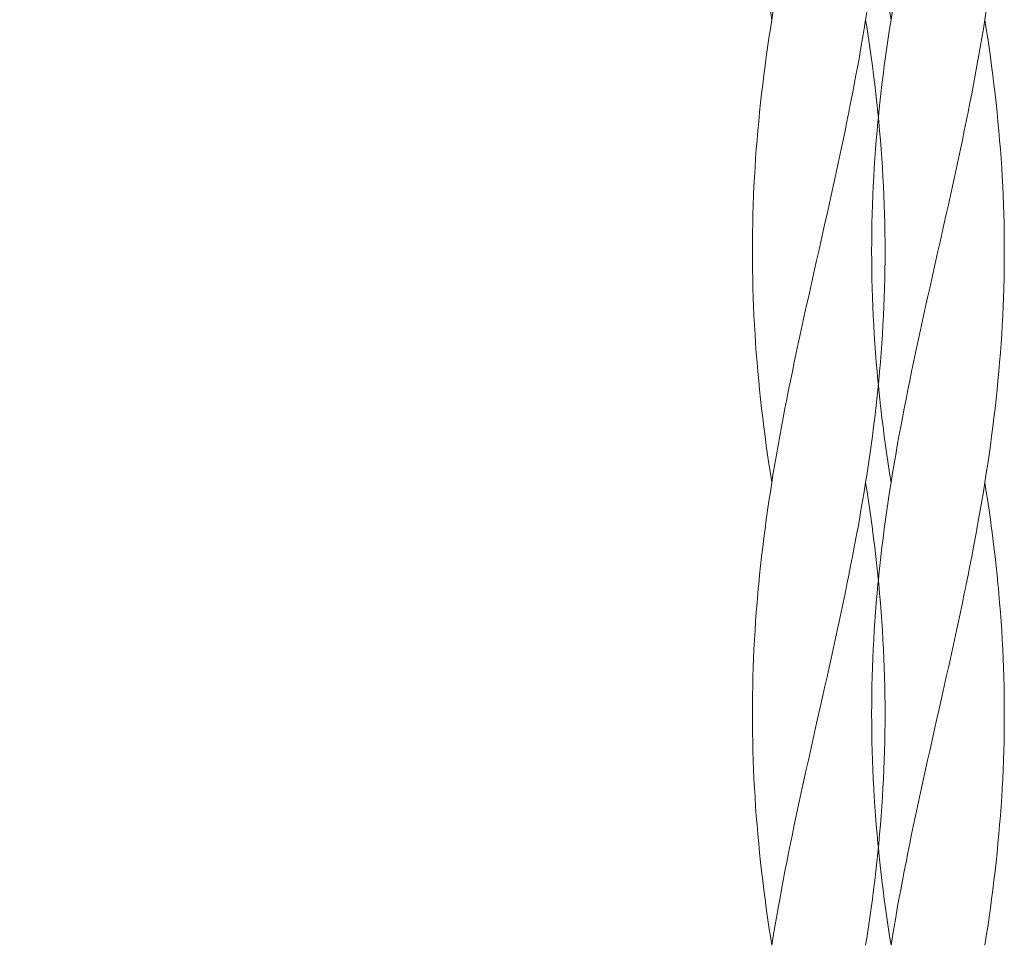
# Model space of a CAD drawing. Units: millimetres. Extents: x -731 to 1274, y -562 to 668.
# Drawn here: x -617 to -541, y -340 to -269 of the extents above; entities that cross this region are included whole.
import ezdxf

# ---------------------------------------------------------------- set-up
doc = ezdxf.new("R2010")
doc.units = ezdxf.units.MM
doc.linetypes.add('点線（標準）', pattern=[1.693333, 0.846667, -0.846667])
doc.layers.add('(K)寸法', color=7, linetype='Continuous', lineweight=9)
doc.layers.add('(K)支柱本体', color=3, linetype='Continuous', lineweight=9)
doc.styles.add('(K)MSゴシック', font='MS Gothic.ttf')
doc.dimstyles.new('KAD-1', dxfattribs={"dimtxt": 3, "dimasz": 3, "dimexe": 1, "dimexo": 2, "dimgap": 1, "dimtad": 1, "dimdec": 1, "dimdsep": 46, "dimtxsty": '(K)MSゴシック', "dimblk": 'DOTSMALL', "dimcen": 0, "dimclrd": 7, "dimclre": 256, "dimclrt": 2, "dimadec": 1, "dimazin": 2, "dimtfac": 1, "dimtdec": 1, "dimtmove": 0, "dimatfit": 3, "dimldrblk": 'DOTSMALL', "dimfxl": 1, "dimtfill": 1, "dimlwd": 9, "dimlwe": -1, "dimarcsym": 0})

# ---------------------------------------------------------------- blocks, each defined once
blk = doc.blocks.new('_DotSmall')
at = {"color": 0, "linetype": 'ByBlock', "const_width": 0.5}
blk.add_lwpolyline([(-0.0625, 0, 1), (0.0625, 0, 1)], format="xyb", close=True, dxfattribs=at)
blk = doc.blocks.new('*D21')
at = {"layer": '(K)寸法', "transparency": 16777216}
for p, q in [((-572.277, 321.838), (-714.083, 321.838)), ((-631.777, -528.162), (-714.083, -528.162))]:
    blk.add_line(p, q, dxfattribs=at)
at = {"layer": '(K)寸法', "color": 7, "lineweight": 9, "transparency": 16777216}
blk.add_line((-709.083, 321.838), (-709.083, -528.162), dxfattribs=at)
at = {"layer": 'Defpoints', "color": 0, "transparency": 16777216}
for p in [(-562.277, 321.838), (-709.083, -528.162), (-621.777, -528.162)]:
    blk.add_point(p, dxfattribs=at)
at = {"layer": '(K)寸法', "color": 7, "lineweight": 9, "transparency": 16777216, "xscale": 15, "yscale": 15, "zscale": 15}
for p, rotation in [((-709.083, 321.838), 90), ((-709.083, -528.162), 270)]:
    blk.add_blockref('_DotSmall', p, dxfattribs=dict(at, rotation=rotation))
at = {"layer": '(K)寸法', "color": 2, "lineweight": 9, "transparency": 16777216, "insert": (-721.583, -103.162), "char_height": 15, "attachment_point": 5, "rotation": 90, "style": '(K)MSゴシック', "bg_fill": 3, "box_fill_scale": 1.1, "bg_fill_color": 256, "bg_fill_true_color": 13158600, "bg_fill_transparency": 0}
blk.add_mtext('850', dxfattribs=at)
blk = doc.blocks.new('*D25')
at = {"layer": '(K)寸法', "transparency": 16777216}
for p, q in [((-566.786, -103.162), (-672.77, -103.162)), ((-566.786, -423.662), (-672.77, -423.662))]:
    blk.add_line(p, q, dxfattribs=at)
at = {"layer": '(K)寸法', "color": 7, "lineweight": 9, "transparency": 16777216}
blk.add_line((-667.77, -103.162), (-667.77, -423.662), dxfattribs=at)
at = {"layer": 'Defpoints', "color": 0, "transparency": 16777216}
for p in [(-556.786, -103.162), (-667.77, -423.662), (-556.786, -423.662)]:
    blk.add_point(p, dxfattribs=at)
at = {"layer": '(K)寸法', "color": 7, "lineweight": 9, "transparency": 16777216, "xscale": 15, "yscale": 15, "zscale": 15}
for p, rotation in [((-667.77, -103.162), 90), ((-667.77, -423.662), 270)]:
    blk.add_blockref('_DotSmall', p, dxfattribs=dict(at, rotation=rotation))
at = {"layer": '(K)寸法', "color": 2, "lineweight": 9, "transparency": 16777216, "insert": (-680.27, -263.412), "char_height": 15, "attachment_point": 5, "rotation": 90, "style": '(K)MSゴシック', "bg_fill": 3, "box_fill_scale": 1.1, "bg_fill_color": 256, "bg_fill_true_color": 13158600, "bg_fill_transparency": 0}
blk.add_mtext('320.5', dxfattribs=at)

msp = doc.modelspace()

# ---------------------------------------------------------------- linework, layer by layer
at = {"layer": '(K)支柱本体', "color": 7, "linetype": 'Continuous', "lineweight": 9}
for p, q in [((-559.344, -269.001), (-559.455, -268.291)), ((-559.455, -269.712), (-559.344, -269.001)), ((-559.344, -269.001), (-559.229, -268.291)), ((-552.259, -269.712), (-552.144, -269.001)), ((-552.144, -269.001), (-552.032, -268.291)), ((-552.032, -269.712), (-552.144, -269.001)), ((-559.563, -270.423), (-559.455, -269.712)), ((-552.377, -270.423), (-552.259, -269.712)), ((-551.925, -270.423), (-552.032, -269.712)), ((-559.667, -271.134), (-559.563, -270.423)), ((-552.499, -271.134), (-552.377, -270.423)), ((-551.821, -271.134), (-551.925, -270.423)), ((-559.767, -271.844), (-559.667, -271.134)), ((-552.623, -271.844), (-552.499, -271.134)), ((-551.721, -271.844), (-551.821, -271.134)), ((-559.863, -272.555), (-559.767, -271.844)), ((-552.751, -272.555), (-552.623, -271.844)), ((-551.625, -272.555), (-551.721, -271.844)), ((-559.955, -273.266), (-559.863, -272.555)), ((-552.882, -273.266), (-552.751, -272.555)), ((-551.533, -273.266), (-551.625, -272.555)), ((-560.042, -273.976), (-559.955, -273.266)), ((-553.016, -273.976), (-552.882, -273.266)), ((-551.445, -273.976), (-551.533, -273.266)), ((-560.126, -274.687), (-560.042, -273.976)), ((-553.152, -274.687), (-553.016, -273.976)), ((-551.362, -274.687), (-551.445, -273.976)), ((-560.205, -275.398), (-560.126, -274.687)), ((-553.291, -275.398), (-553.152, -274.687)), ((-551.282, -275.398), (-551.362, -274.687)), ((-560.28, -276.109), (-560.205, -275.398)), ((-553.432, -276.109), (-553.291, -275.398)), ((-551.207, -276.109), (-551.282, -275.398)), ((-560.35, -276.819), (-560.28, -276.109)), ((-553.576, -276.819), (-553.432, -276.109)), ((-551.137, -276.819), (-551.207, -276.109)), ((-560.416, -277.53), (-560.35, -276.819)), ((-553.722, -277.53), (-553.576, -276.819)), ((-551.071, -277.53), (-551.137, -276.819)), ((-560.477, -278.241), (-560.416, -277.53)), ((-553.87, -278.241), (-553.722, -277.53)), ((-551.01, -278.241), (-551.071, -277.53)), ((-560.534, -278.951), (-560.477, -278.241)), ((-554.019, -278.951), (-553.87, -278.241)), ((-550.954, -278.951), (-551.01, -278.241)), ((-560.586, -279.662), (-560.534, -278.951)), ((-554.17, -279.662), (-554.019, -278.951)), ((-550.902, -279.662), (-550.954, -278.951)), ((-560.675, -281.084), (-560.633, -280.373)), ((-560.633, -280.373), (-560.586, -279.662)), ((-554.478, -281.084), (-554.323, -280.373)), ((-554.323, -280.373), (-554.17, -279.662)), ((-550.855, -280.373), (-550.902, -279.662)), ((-550.813, -281.084), (-550.855, -280.373)), ((-560.712, -281.794), (-560.675, -281.084)), ((-554.633, -281.794), (-554.478, -281.084)), ((-550.775, -281.794), (-550.813, -281.084)), ((-560.745, -282.505), (-560.712, -281.794)), ((-554.79, -282.505), (-554.633, -281.794)), ((-550.743, -282.505), (-550.775, -281.794)), ((-560.772, -283.216), (-560.745, -282.505)), ((-554.947, -283.216), (-554.79, -282.505)), ((-550.715, -283.216), (-550.743, -282.505)), ((-560.795, -283.926), (-560.772, -283.216)), ((-555.106, -283.926), (-554.947, -283.216)), ((-550.693, -283.926), (-550.715, -283.216)), ((-560.812, -284.637), (-560.795, -283.926)), ((-555.265, -284.637), (-555.106, -283.926)), ((-550.675, -284.637), (-550.693, -283.926)), ((-560.825, -285.348), (-560.812, -284.637)), ((-555.424, -285.348), (-555.265, -284.637)), ((-550.663, -285.348), (-550.675, -284.637)), ((-560.832, -286.059), (-560.825, -285.348)), ((-555.584, -286.059), (-555.424, -285.348)), ((-550.655, -286.059), (-550.663, -285.348)), ((-560.835, -286.769), (-560.832, -286.059)), ((-555.744, -286.769), (-555.584, -286.059)), ((-550.653, -286.769), (-550.655, -286.059)), ((-560.832, -287.48), (-560.835, -286.769)), ((-555.904, -287.48), (-555.744, -286.769)), ((-550.655, -287.48), (-550.653, -286.769)), ((-560.825, -288.191), (-560.832, -287.48)), ((-556.063, -288.191), (-555.904, -287.48)), ((-550.663, -288.191), (-550.655, -287.48)), ((-560.812, -288.901), (-560.825, -288.191)), ((-556.223, -288.901), (-556.063, -288.191)), ((-550.675, -288.901), (-550.663, -288.191)), ((-560.795, -289.612), (-560.812, -288.901)), ((-556.382, -289.612), (-556.223, -288.901)), ((-550.693, -289.612), (-550.675, -288.901)), ((-560.772, -290.323), (-560.795, -289.612)), ((-556.54, -290.323), (-556.382, -289.612)), ((-550.715, -290.323), (-550.693, -289.612)), ((-560.745, -291.034), (-560.772, -290.323)), ((-556.698, -291.034), (-556.54, -290.323)), ((-550.743, -291.034), (-550.715, -290.323)), ((-560.712, -291.744), (-560.745, -291.034)), ((-556.854, -291.744), (-556.698, -291.034)), ((-550.775, -291.744), (-550.743, -291.034)), ((-560.675, -292.455), (-560.712, -291.744)), ((-560.633, -293.166), (-560.675, -292.455)), ((-557.164, -293.166), (-557.01, -292.455)), ((-557.01, -292.455), (-556.854, -291.744)), ((-550.855, -293.166), (-550.813, -292.455)), ((-550.813, -292.455), (-550.775, -291.744)), ((-560.586, -293.876), (-560.633, -293.166)), ((-557.317, -293.876), (-557.164, -293.166)), ((-550.902, -293.876), (-550.855, -293.166)), ((-560.534, -294.587), (-560.586, -293.876)), ((-557.468, -294.587), (-557.317, -293.876)), ((-550.954, -294.587), (-550.902, -293.876)), ((-560.477, -295.298), (-560.534, -294.587)), ((-557.618, -295.298), (-557.468, -294.587)), ((-551.01, -295.298), (-550.954, -294.587)), ((-560.416, -296.009), (-560.477, -295.298)), ((-557.766, -296.009), (-557.618, -295.298)), ((-551.071, -296.009), (-551.01, -295.298)), ((-560.35, -296.719), (-560.416, -296.009)), ((-557.911, -296.719), (-557.766, -296.009)), ((-551.137, -296.719), (-551.071, -296.009)), ((-560.28, -297.43), (-560.35, -296.719)), ((-558.055, -297.43), (-557.911, -296.719)), ((-551.207, -297.43), (-551.137, -296.719)), ((-560.205, -298.141), (-560.28, -297.43)), ((-558.196, -298.141), (-558.055, -297.43)), ((-551.282, -298.141), (-551.207, -297.43)), ((-560.126, -298.851), (-560.205, -298.141)), ((-558.335, -298.851), (-558.196, -298.141)), ((-551.362, -298.851), (-551.282, -298.141)), ((-560.042, -299.562), (-560.126, -298.851)), ((-558.472, -299.562), (-558.335, -298.851)), ((-551.445, -299.562), (-551.362, -298.851)), ((-559.955, -300.273), (-560.042, -299.562)), ((-558.605, -300.273), (-558.472, -299.562)), ((-551.533, -300.273), (-551.445, -299.562)), ((-559.863, -300.984), (-559.955, -300.273)), ((-558.736, -300.984), (-558.605, -300.273)), ((-551.625, -300.984), (-551.533, -300.273)), ((-559.767, -301.694), (-559.863, -300.984)), ((-558.864, -301.694), (-558.736, -300.984)), ((-551.721, -301.694), (-551.625, -300.984)), ((-559.667, -302.405), (-559.767, -301.694)), ((-558.989, -302.405), (-558.864, -301.694)), ((-551.821, -302.405), (-551.721, -301.694)), ((-559.563, -303.116), (-559.667, -302.405)), ((-559.111, -303.116), (-558.989, -302.405)), ((-551.925, -303.116), (-551.821, -302.405)), ((-559.455, -303.826), (-559.563, -303.116)), ((-559.229, -303.826), (-559.111, -303.116)), ((-552.032, -303.826), (-551.925, -303.116)), ((-559.344, -304.537), (-559.455, -303.826)), ((-559.455, -305.248), (-559.344, -304.537)), ((-559.344, -304.537), (-559.229, -303.826)), ((-552.259, -305.248), (-552.144, -304.537)), ((-552.144, -304.537), (-552.032, -303.826)), ((-552.032, -305.248), (-552.144, -304.537)), ((-559.563, -305.959), (-559.455, -305.248)), ((-552.377, -305.959), (-552.259, -305.248)), ((-551.925, -305.959), (-552.032, -305.248)), ((-559.667, -306.669), (-559.563, -305.959)), ((-552.499, -306.669), (-552.377, -305.959)), ((-551.821, -306.669), (-551.925, -305.959)), ((-559.767, -307.38), (-559.667, -306.669)), ((-552.623, -307.38), (-552.499, -306.669)), ((-551.721, -307.38), (-551.821, -306.669)), ((-559.863, -308.091), (-559.767, -307.38)), ((-552.751, -308.091), (-552.623, -307.38)), ((-551.625, -308.091), (-551.721, -307.38)), ((-559.955, -308.801), (-559.863, -308.091)), ((-552.882, -308.801), (-552.764, -308.162)), ((-552.764, -308.162), (-552.751, -308.091)), ((-551.616, -308.162), (-551.625, -308.091)), ((-551.533, -308.801), (-551.616, -308.162)), ((-560.042, -309.512), (-559.955, -308.801)), ((-553.016, -309.512), (-552.882, -308.801)), ((-551.445, -309.512), (-551.533, -308.801)), ((-560.126, -310.223), (-560.042, -309.512)), ((-553.152, -310.223), (-553.016, -309.512)), ((-551.362, -310.223), (-551.445, -309.512)), ((-560.205, -310.934), (-560.126, -310.223)), ((-553.291, -310.934), (-553.152, -310.223)), ((-551.282, -310.934), (-551.362, -310.223)), ((-560.28, -311.644), (-560.205, -310.934)), ((-553.432, -311.644), (-553.291, -310.934)), ((-551.207, -311.644), (-551.282, -310.934)), ((-560.35, -312.355), (-560.28, -311.644)), ((-553.576, -312.355), (-553.432, -311.644)), ((-551.137, -312.355), (-551.207, -311.644)), ((-560.416, -313.066), (-560.379, -312.662)), ((-560.379, -312.662), (-560.35, -312.355)), ((-553.722, -313.066), (-553.639, -312.662)), ((-553.639, -312.662), (-553.576, -312.355)), ((-551.109, -312.662), (-551.137, -312.355)), ((-551.071, -313.066), (-551.109, -312.662)), ((-560.477, -313.776), (-560.416, -313.066)), ((-553.87, -313.776), (-553.722, -313.066)), ((-551.01, -313.776), (-551.071, -313.066)), ((-560.534, -314.487), (-560.477, -313.776)), ((-554.019, -314.487), (-553.87, -313.776)), ((-550.954, -314.487), (-551.01, -313.776)), ((-560.586, -315.198), (-560.534, -314.487)), ((-554.17, -315.198), (-554.019, -314.487)), ((-550.902, -315.198), (-550.954, -314.487)), ((-560.633, -315.909), (-560.586, -315.198)), ((-554.323, -315.909), (-554.17, -315.198)), ((-550.855, -315.909), (-550.902, -315.198)), ((-560.712, -317.33), (-560.675, -316.619)), ((-560.675, -316.619), (-560.633, -315.909)), ((-554.633, -317.33), (-554.478, -316.619)), ((-554.478, -316.619), (-554.323, -315.909)), ((-550.813, -316.619), (-550.855, -315.909)), ((-550.775, -317.33), (-550.813, -316.619)), ((-560.745, -318.041), (-560.712, -317.33)), ((-554.79, -318.041), (-554.633, -317.33)), ((-550.743, -318.041), (-550.775, -317.33)), ((-560.772, -318.751), (-560.745, -318.041)), ((-554.947, -318.751), (-554.79, -318.041)), ((-550.715, -318.751), (-550.743, -318.041)), ((-560.795, -319.462), (-560.772, -318.751)), ((-555.106, -319.462), (-554.947, -318.751)), ((-550.693, -319.462), (-550.715, -318.751)), ((-560.812, -320.173), (-560.795, -319.462)), ((-555.265, -320.173), (-555.106, -319.462)), ((-550.675, -320.173), (-550.693, -319.462)), ((-560.825, -320.884), (-560.812, -320.173)), ((-555.424, -320.884), (-555.265, -320.173)), ((-550.663, -320.884), (-550.675, -320.173)), ((-560.832, -321.594), (-560.825, -320.884)), ((-555.584, -321.594), (-555.424, -320.884)), ((-550.655, -321.594), (-550.663, -320.884)), ((-560.835, -322.305), (-560.832, -321.594)), ((-555.904, -323.016), (-555.584, -321.594)), ((-550.653, -322.305), (-550.655, -321.594)), ((-560.832, -323.016), (-560.835, -322.305)), ((-550.655, -323.016), (-550.653, -322.305)), ((-560.825, -323.726), (-560.832, -323.016)), ((-556.063, -323.726), (-555.904, -323.016)), ((-550.663, -323.726), (-550.655, -323.016)), ((-560.812, -324.437), (-560.825, -323.726)), ((-556.223, -324.437), (-556.063, -323.726)), ((-550.675, -324.437), (-550.663, -323.726)), ((-560.795, -325.148), (-560.812, -324.437)), ((-556.382, -325.148), (-556.223, -324.437)), ((-550.693, -325.148), (-550.675, -324.437)), ((-560.772, -325.859), (-560.795, -325.148)), ((-556.54, -325.859), (-556.382, -325.148)), ((-550.715, -325.859), (-550.693, -325.148)), ((-560.745, -326.569), (-560.772, -325.859)), ((-556.698, -326.569), (-556.54, -325.859)), ((-550.743, -326.569), (-550.715, -325.859)), ((-560.712, -327.28), (-560.745, -326.569)), ((-556.854, -327.28), (-556.698, -326.569)), ((-550.775, -327.28), (-550.743, -326.569)), ((-560.675, -327.991), (-560.712, -327.28)), ((-560.633, -328.701), (-560.675, -327.991)), ((-557.164, -328.701), (-557.01, -327.991)), ((-557.01, -327.991), (-556.854, -327.28)), ((-550.855, -328.701), (-550.813, -327.991)), ((-550.813, -327.991), (-550.775, -327.28)), ((-560.586, -329.412), (-560.633, -328.701)), ((-557.317, -329.412), (-557.164, -328.701)), ((-550.902, -329.412), (-550.855, -328.701)), ((-560.534, -330.123), (-560.586, -329.412)), ((-557.468, -330.123), (-557.317, -329.412)), ((-550.954, -330.123), (-550.902, -329.412)), ((-560.477, -330.834), (-560.534, -330.123)), ((-557.618, -330.834), (-557.468, -330.123)), ((-551.01, -330.834), (-550.954, -330.123)), ((-560.416, -331.544), (-560.477, -330.834)), ((-557.766, -331.544), (-557.618, -330.834)), ((-551.071, -331.544), (-551.01, -330.834)), ((-560.35, -332.255), (-560.416, -331.544)), ((-557.911, -332.255), (-557.766, -331.544)), ((-551.137, -332.255), (-551.071, -331.544)), ((-560.28, -332.966), (-560.35, -332.255)), ((-558.055, -332.966), (-557.911, -332.255)), ((-551.207, -332.966), (-551.137, -332.255)), ((-560.205, -333.676), (-560.28, -332.966)), ((-558.196, -333.676), (-558.055, -332.966)), ((-551.282, -333.676), (-551.207, -332.966)), ((-560.126, -334.387), (-560.205, -333.676)), ((-558.335, -334.387), (-558.196, -333.676)), ((-551.362, -334.387), (-551.282, -333.676)), ((-560.042, -335.098), (-560.126, -334.387)), ((-558.472, -335.098), (-558.335, -334.387)), ((-551.445, -335.098), (-551.362, -334.387)), ((-559.955, -335.809), (-560.042, -335.098)), ((-558.605, -335.809), (-558.472, -335.098)), ((-551.533, -335.809), (-551.445, -335.098)), ((-559.863, -336.519), (-559.955, -335.809)), ((-558.736, -336.519), (-558.605, -335.809)), ((-551.625, -336.519), (-551.533, -335.809)), ((-559.767, -337.23), (-559.863, -336.519)), ((-558.864, -337.23), (-558.736, -336.519)), ((-551.721, -337.23), (-551.625, -336.519)), ((-559.667, -337.941), (-559.767, -337.23)), ((-558.989, -337.941), (-558.864, -337.23)), ((-551.821, -337.941), (-551.721, -337.23)), ((-559.563, -338.651), (-559.667, -337.941)), ((-559.111, -338.651), (-558.989, -337.941)), ((-551.925, -338.651), (-551.821, -337.941)), ((-559.455, -339.362), (-559.563, -338.651)), ((-559.229, -339.362), (-559.111, -338.651)), ((-552.032, -339.362), (-551.925, -338.651)), ((-559.344, -340.073), (-559.455, -339.362)), ((-559.344, -340.073), (-559.229, -339.362)), ((-552.144, -340.073), (-552.032, -339.362))]:
    msp.add_line(p, q, dxfattribs=at)
at = {"layer": '(K)支柱本体', "color": 6, "linetype": 'Continuous', "lineweight": 9}
for p, q in [((-550.189, -269.001), (-550.301, -268.291)), ((-550.301, -269.712), (-550.189, -269.001)), ((-550.189, -269.001), (-550.074, -268.291)), ((-543.104, -269.712), (-542.989, -269.001)), ((-542.989, -269.001), (-542.878, -268.291)), ((-542.878, -269.712), (-542.989, -269.001)), ((-550.408, -270.423), (-550.301, -269.712)), ((-543.222, -270.423), (-543.104, -269.712)), ((-542.77, -270.423), (-542.878, -269.712)), ((-550.512, -271.134), (-550.408, -270.423)), ((-543.344, -271.134), (-543.222, -270.423)), ((-542.666, -271.134), (-542.77, -270.423)), ((-550.612, -271.844), (-550.512, -271.134)), ((-543.469, -271.844), (-543.344, -271.134)), ((-542.566, -271.844), (-542.666, -271.134)), ((-550.708, -272.555), (-550.612, -271.844)), ((-543.597, -272.555), (-543.469, -271.844)), ((-542.47, -272.555), (-542.566, -271.844)), ((-550.8, -273.266), (-550.708, -272.555)), ((-543.728, -273.266), (-543.597, -272.555)), ((-542.379, -273.266), (-542.47, -272.555)), ((-550.888, -273.976), (-550.8, -273.266)), ((-543.861, -273.976), (-543.728, -273.266)), ((-542.291, -273.976), (-542.379, -273.266)), ((-550.971, -274.687), (-550.888, -273.976)), ((-543.998, -274.687), (-543.861, -273.976)), ((-542.207, -274.687), (-542.291, -273.976)), ((-551.051, -275.398), (-550.994, -274.889)), ((-550.994, -274.889), (-550.971, -274.687)), ((-544.137, -275.398), (-543.998, -274.687)), ((-542.128, -275.398), (-542.207, -274.687)), ((-551.126, -276.109), (-551.051, -275.398)), ((-544.278, -276.109), (-544.137, -275.398)), ((-542.053, -276.109), (-542.128, -275.398)), ((-551.167, -276.522), (-551.126, -276.109)), ((-544.422, -276.819), (-544.278, -276.109)), ((-541.983, -276.819), (-542.053, -276.109)), ((-544.567, -277.53), (-544.422, -276.819)), ((-541.917, -277.53), (-541.983, -276.819)), ((-544.715, -278.241), (-544.567, -277.53)), ((-541.856, -278.241), (-541.917, -277.53)), ((-544.865, -278.951), (-544.715, -278.241)), ((-541.799, -278.951), (-541.856, -278.241)), ((-545.016, -279.662), (-544.865, -278.951)), ((-541.747, -279.662), (-541.799, -278.951)), ((-545.323, -281.084), (-545.169, -280.373)), ((-545.169, -280.373), (-545.016, -279.662)), ((-541.7, -280.373), (-541.747, -279.662)), ((-541.658, -281.084), (-541.7, -280.373)), ((-545.479, -281.794), (-545.323, -281.084)), ((-541.621, -281.794), (-541.658, -281.084)), ((-545.635, -282.505), (-545.479, -281.794)), ((-541.588, -282.505), (-541.621, -281.794)), ((-545.793, -283.216), (-545.635, -282.505)), ((-541.561, -283.216), (-541.588, -282.505)), ((-545.951, -283.926), (-545.793, -283.216)), ((-541.538, -283.926), (-541.561, -283.216)), ((-546.11, -284.637), (-545.951, -283.926)), ((-541.521, -284.637), (-541.538, -283.926)), ((-546.27, -285.348), (-546.11, -284.637)), ((-541.508, -285.348), (-541.521, -284.637)), ((-546.429, -286.059), (-546.27, -285.348)), ((-541.501, -286.059), (-541.508, -285.348)), ((-546.589, -286.769), (-546.429, -286.059)), ((-541.498, -286.769), (-541.501, -286.059)), ((-546.749, -287.48), (-546.589, -286.769)), ((-541.501, -287.48), (-541.498, -286.769)), ((-546.909, -288.191), (-546.749, -287.48)), ((-541.508, -288.191), (-541.501, -287.48)), ((-547.068, -288.901), (-546.909, -288.191)), ((-541.521, -288.901), (-541.508, -288.191)), ((-547.227, -289.612), (-547.068, -288.901)), ((-541.538, -289.612), (-541.521, -288.901)), ((-547.386, -290.323), (-547.227, -289.612)), ((-541.561, -290.323), (-541.538, -289.612)), ((-547.543, -291.034), (-547.386, -290.323)), ((-541.588, -291.034), (-541.561, -290.323)), ((-547.7, -291.744), (-547.543, -291.034)), ((-541.621, -291.744), (-541.588, -291.034)), ((-548.01, -293.166), (-547.855, -292.455)), ((-547.855, -292.455), (-547.7, -291.744)), ((-541.7, -293.166), (-541.658, -292.455)), ((-541.658, -292.455), (-541.621, -291.744)), ((-548.163, -293.876), (-548.01, -293.166)), ((-541.747, -293.876), (-541.7, -293.166)), ((-548.314, -294.587), (-548.163, -293.876)), ((-541.799, -294.587), (-541.747, -293.876)), ((-548.463, -295.298), (-548.314, -294.587)), ((-541.856, -295.298), (-541.799, -294.587)), ((-548.611, -296.009), (-548.463, -295.298)), ((-541.917, -296.009), (-541.856, -295.298)), ((-548.757, -296.719), (-548.611, -296.009)), ((-541.983, -296.719), (-541.917, -296.009)), ((-548.901, -297.43), (-548.757, -296.719)), ((-542.053, -297.43), (-541.983, -296.719)), ((-551.126, -297.43), (-551.167, -297.016)), ((-551.051, -298.141), (-551.126, -297.43)), ((-549.042, -298.141), (-548.901, -297.43)), ((-542.128, -298.141), (-542.053, -297.43)), ((-550.994, -298.65), (-551.051, -298.141)), ((-549.181, -298.851), (-549.042, -298.141)), ((-542.207, -298.851), (-542.128, -298.141)), ((-550.971, -298.851), (-550.994, -298.65)), ((-550.888, -299.562), (-550.971, -298.851)), ((-549.317, -299.562), (-549.181, -298.851)), ((-542.291, -299.562), (-542.207, -298.851)), ((-550.8, -300.273), (-550.888, -299.562)), ((-549.451, -300.273), (-549.317, -299.562)), ((-542.379, -300.273), (-542.291, -299.562)), ((-550.708, -300.984), (-550.8, -300.273)), ((-549.582, -300.984), (-549.451, -300.273)), ((-542.47, -300.984), (-542.379, -300.273)), ((-550.612, -301.694), (-550.708, -300.984)), ((-549.71, -301.694), (-549.582, -300.984)), ((-542.566, -301.694), (-542.47, -300.984)), ((-550.512, -302.405), (-550.612, -301.694)), ((-549.835, -302.405), (-549.71, -301.694)), ((-542.666, -302.405), (-542.566, -301.694)), ((-550.408, -303.116), (-550.512, -302.405)), ((-549.956, -303.116), (-549.835, -302.405)), ((-542.77, -303.116), (-542.666, -302.405)), ((-550.301, -303.826), (-550.408, -303.116)), ((-550.074, -303.826), (-549.956, -303.116)), ((-542.878, -303.826), (-542.77, -303.116)), ((-550.189, -304.537), (-550.301, -303.826)), ((-550.301, -305.248), (-550.189, -304.537)), ((-550.189, -304.537), (-550.074, -303.826)), ((-543.104, -305.248), (-542.989, -304.537)), ((-542.989, -304.537), (-542.878, -303.826)), ((-542.878, -305.248), (-542.989, -304.537)), ((-550.408, -305.959), (-550.301, -305.248)), ((-543.222, -305.959), (-543.104, -305.248)), ((-542.77, -305.959), (-542.878, -305.248)), ((-550.512, -306.669), (-550.408, -305.959)), ((-543.344, -306.669), (-543.222, -305.959)), ((-542.666, -306.669), (-542.77, -305.959)), ((-550.612, -307.38), (-550.512, -306.669)), ((-543.469, -307.38), (-543.344, -306.669)), ((-542.566, -307.38), (-542.666, -306.669)), ((-550.708, -308.091), (-550.612, -307.38)), ((-543.597, -308.091), (-543.469, -307.38)), ((-542.47, -308.091), (-542.566, -307.38)), ((-550.8, -308.801), (-550.708, -308.091)), ((-543.728, -308.801), (-543.61, -308.162)), ((-543.61, -308.162), (-543.597, -308.091)), ((-542.461, -308.162), (-542.47, -308.091)), ((-542.379, -308.801), (-542.461, -308.162)), ((-550.888, -309.512), (-550.8, -308.801)), ((-543.861, -309.512), (-543.728, -308.801)), ((-542.291, -309.512), (-542.379, -308.801)), ((-550.971, -310.223), (-550.888, -309.512)), ((-543.998, -310.223), (-543.861, -309.512)), ((-542.207, -310.223), (-542.291, -309.512)), ((-551.051, -310.934), (-550.971, -310.223)), ((-544.137, -310.934), (-543.998, -310.223)), ((-542.128, -310.934), (-542.207, -310.223)), ((-551.126, -311.644), (-551.051, -310.934)), ((-544.278, -311.644), (-544.137, -310.934)), ((-542.053, -311.644), (-542.128, -310.934)), ((-551.167, -312.058), (-551.126, -311.644)), ((-544.422, -312.355), (-544.278, -311.644)), ((-541.983, -312.355), (-542.053, -311.644)), ((-544.567, -313.066), (-544.485, -312.662)), ((-544.485, -312.662), (-544.422, -312.355)), ((-541.954, -312.662), (-541.983, -312.355)), ((-541.917, -313.066), (-541.954, -312.662)), ((-544.715, -313.776), (-544.567, -313.066)), ((-541.856, -313.776), (-541.917, -313.066)), ((-544.865, -314.487), (-544.715, -313.776)), ((-541.799, -314.487), (-541.856, -313.776)), ((-545.016, -315.198), (-544.865, -314.487)), ((-541.747, -315.198), (-541.799, -314.487)), ((-545.169, -315.909), (-545.016, -315.198)), ((-541.7, -315.909), (-541.747, -315.198)), ((-545.479, -317.33), (-545.323, -316.619)), ((-545.323, -316.619), (-545.169, -315.909)), ((-541.658, -316.619), (-541.7, -315.909)), ((-541.621, -317.33), (-541.658, -316.619)), ((-545.635, -318.041), (-545.479, -317.33)), ((-541.588, -318.041), (-541.621, -317.33)), ((-545.793, -318.751), (-545.635, -318.041)), ((-541.561, -318.751), (-541.588, -318.041)), ((-545.951, -319.462), (-545.793, -318.751)), ((-541.538, -319.462), (-541.561, -318.751)), ((-546.11, -320.173), (-545.951, -319.462)), ((-541.521, -320.173), (-541.538, -319.462)), ((-546.27, -320.884), (-546.11, -320.173)), ((-541.508, -320.884), (-541.521, -320.173)), ((-546.429, -321.594), (-546.27, -320.884)), ((-541.501, -321.594), (-541.508, -320.884)), ((-546.749, -323.016), (-546.429, -321.594)), ((-541.498, -322.305), (-541.501, -321.594)), ((-541.501, -323.016), (-541.498, -322.305)), ((-546.909, -323.726), (-546.749, -323.016)), ((-541.508, -323.726), (-541.501, -323.016)), ((-547.068, -324.437), (-546.909, -323.726)), ((-541.521, -324.437), (-541.508, -323.726)), ((-547.227, -325.148), (-547.068, -324.437)), ((-541.538, -325.148), (-541.521, -324.437)), ((-547.386, -325.859), (-547.227, -325.148)), ((-541.561, -325.859), (-541.538, -325.148)), ((-547.543, -326.569), (-547.386, -325.859)), ((-541.588, -326.569), (-541.561, -325.859)), ((-547.7, -327.28), (-547.543, -326.569)), ((-541.621, -327.28), (-541.588, -326.569)), ((-548.01, -328.701), (-547.855, -327.991)), ((-547.855, -327.991), (-547.7, -327.28)), ((-541.7, -328.701), (-541.658, -327.991)), ((-541.658, -327.991), (-541.621, -327.28)), ((-548.163, -329.412), (-548.01, -328.701)), ((-541.747, -329.412), (-541.7, -328.701)), ((-548.314, -330.123), (-548.163, -329.412)), ((-541.799, -330.123), (-541.747, -329.412)), ((-548.463, -330.834), (-548.314, -330.123)), ((-541.856, -330.834), (-541.799, -330.123)), ((-548.611, -331.544), (-548.463, -330.834)), ((-541.917, -331.544), (-541.856, -330.834)), ((-548.757, -332.255), (-548.611, -331.544)), ((-541.983, -332.255), (-541.917, -331.544)), ((-548.901, -332.966), (-548.757, -332.255)), ((-542.053, -332.966), (-541.983, -332.255)), ((-551.126, -332.966), (-551.167, -332.552)), ((-551.051, -333.676), (-551.126, -332.966)), ((-549.042, -333.676), (-548.901, -332.966)), ((-542.128, -333.676), (-542.053, -332.966)), ((-550.994, -334.186), (-551.051, -333.676)), ((-549.181, -334.387), (-549.042, -333.676)), ((-542.207, -334.387), (-542.128, -333.676)), ((-550.971, -334.387), (-550.994, -334.186)), ((-550.888, -335.098), (-550.971, -334.387)), ((-549.317, -335.098), (-549.181, -334.387)), ((-542.291, -335.098), (-542.207, -334.387)), ((-550.8, -335.809), (-550.888, -335.098)), ((-549.451, -335.809), (-549.317, -335.098)), ((-542.379, -335.809), (-542.291, -335.098)), ((-550.708, -336.519), (-550.8, -335.809)), ((-549.582, -336.519), (-549.451, -335.809)), ((-542.47, -336.519), (-542.379, -335.809)), ((-550.612, -337.23), (-550.708, -336.519)), ((-549.71, -337.23), (-549.582, -336.519)), ((-542.566, -337.23), (-542.47, -336.519)), ((-550.512, -337.941), (-550.612, -337.23)), ((-549.835, -337.941), (-549.71, -337.23)), ((-542.666, -337.941), (-542.566, -337.23)), ((-550.408, -338.651), (-550.512, -337.941)), ((-549.956, -338.651), (-549.835, -337.941)), ((-542.77, -338.651), (-542.666, -337.941)), ((-550.301, -339.362), (-550.408, -338.651)), ((-550.074, -339.362), (-549.956, -338.651)), ((-542.878, -339.362), (-542.77, -338.651)), ((-550.189, -340.073), (-550.301, -339.362)), ((-550.189, -340.073), (-550.074, -339.362)), ((-542.989, -340.073), (-542.878, -339.362))]:
    msp.add_line(p, q, dxfattribs=at)
at = {"layer": '(K)支柱本体', "color": 6, "linetype": '点線（標準）', "lineweight": 9}
for p, q in [((-551.196, -276.819), (-551.167, -276.522)), ((-551.262, -277.53), (-551.196, -276.819)), ((-551.323, -278.241), (-551.262, -277.53)), ((-551.379, -278.951), (-551.323, -278.241)), ((-551.431, -279.662), (-551.379, -278.951)), ((-551.521, -281.084), (-551.478, -280.373)), ((-551.478, -280.373), (-551.431, -279.662)), ((-551.558, -281.794), (-551.521, -281.084)), ((-551.59, -282.505), (-551.558, -281.794)), ((-551.618, -283.216), (-551.59, -282.505)), ((-551.64, -283.926), (-551.618, -283.216)), ((-551.658, -284.637), (-551.64, -283.926)), ((-551.67, -285.348), (-551.658, -284.637)), ((-551.678, -286.059), (-551.67, -285.348)), ((-551.68, -286.769), (-551.678, -286.059)), ((-551.678, -287.48), (-551.68, -286.769)), ((-551.67, -288.191), (-551.678, -287.48)), ((-551.658, -288.901), (-551.67, -288.191)), ((-551.64, -289.612), (-551.658, -288.901)), ((-551.618, -290.323), (-551.64, -289.612)), ((-551.59, -291.034), (-551.618, -290.323)), ((-551.558, -291.744), (-551.59, -291.034)), ((-551.521, -292.455), (-551.558, -291.744)), ((-551.478, -293.166), (-551.521, -292.455)), ((-551.431, -293.876), (-551.478, -293.166)), ((-551.379, -294.587), (-551.431, -293.876)), ((-551.323, -295.298), (-551.379, -294.587)), ((-551.262, -296.009), (-551.323, -295.298)), ((-551.196, -296.719), (-551.262, -296.009)), ((-551.167, -297.016), (-551.196, -296.719)), ((-551.196, -312.355), (-551.167, -312.058)), ((-551.262, -313.066), (-551.224, -312.662)), ((-551.224, -312.662), (-551.196, -312.355)), ((-551.323, -313.776), (-551.262, -313.066)), ((-551.379, -314.487), (-551.323, -313.776)), ((-551.431, -315.198), (-551.379, -314.487)), ((-551.478, -315.909), (-551.431, -315.198)), ((-551.558, -317.33), (-551.521, -316.619)), ((-551.521, -316.619), (-551.478, -315.909)), ((-551.59, -318.041), (-551.558, -317.33)), ((-551.618, -318.751), (-551.59, -318.041)), ((-551.64, -319.462), (-551.618, -318.751)), ((-551.658, -320.173), (-551.64, -319.462)), ((-551.67, -320.884), (-551.658, -320.173)), ((-551.678, -321.594), (-551.67, -320.884)), ((-551.68, -322.305), (-551.678, -321.594)), ((-551.678, -323.016), (-551.68, -322.305)), ((-551.67, -323.726), (-551.678, -323.016)), ((-551.658, -324.437), (-551.67, -323.726)), ((-551.64, -325.148), (-551.658, -324.437)), ((-551.618, -325.859), (-551.64, -325.148)), ((-551.59, -326.569), (-551.618, -325.859)), ((-551.558, -327.28), (-551.59, -326.569)), ((-551.521, -327.991), (-551.558, -327.28)), ((-551.478, -328.701), (-551.521, -327.991)), ((-551.431, -329.412), (-551.478, -328.701)), ((-551.379, -330.123), (-551.431, -329.412)), ((-551.323, -330.834), (-551.379, -330.123)), ((-551.262, -331.544), (-551.323, -330.834)), ((-551.196, -332.255), (-551.262, -331.544)), ((-551.167, -332.552), (-551.196, -332.255))]:
    msp.add_line(p, q, dxfattribs=at)

# ---------------------------------------------------------------- dimensions: what is measured, and where the dimension line sits
at = {"layer": '(K)寸法', "lineweight": 9}
dim = msp.add_linear_dim(base=(-709.083, -528.162), p1=(-562.277, 321.838), p2=(-621.777, -528.162), angle=90, dimstyle='KAD-1', dxfattribs=at)
dim.commit()
dim.dimension.update_dxf_attribs({"geometry": '*D21', "text_midpoint": (-721.583, -103.162)})

# ---------------------------------------------------------------- next in the draw order: dimensions: what is measured, and where the dimension line sits
dim = msp.add_linear_dim(base=(-667.77, -423.662), p1=(-556.786, -103.162), p2=(-556.786, -423.662), angle=90, dimstyle='KAD-1', dxfattribs=at)
dim.commit()
dim.dimension.update_dxf_attribs({"geometry": '*D25', "text_midpoint": (-680.27, -263.412)})

doc.saveas('drawing.dxf')
